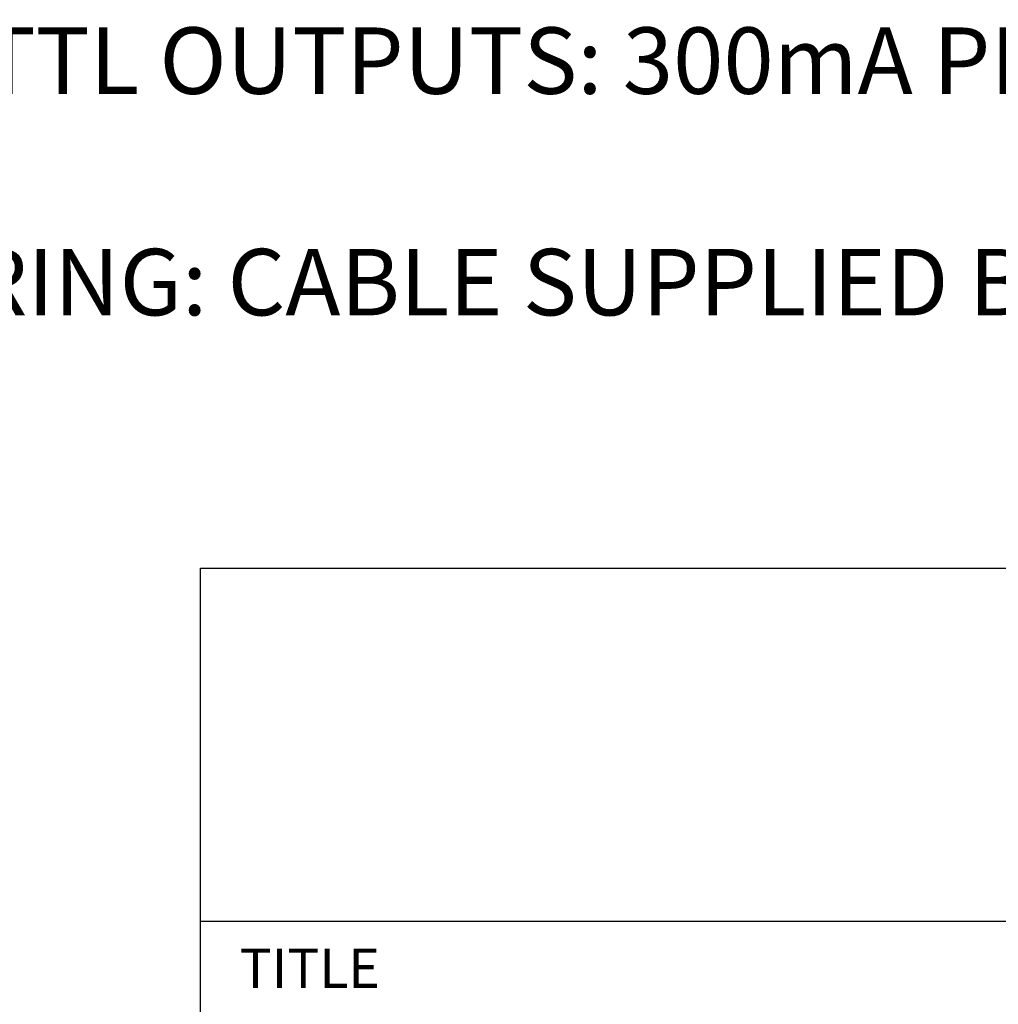
# Model space of a CAD drawing. Extents: x 0 to 70.1, y 0 to 44.
# Drawn here: x 62.2 to 64.8, y 23.5 to 26.2 of the extents above; entities that cross this region are included whole.
import ezdxf
from ezdxf.enums import TextEntityAlignment as Align

# ---------------------------------------------------------------- set-up
doc = ezdxf.new("R2010")
doc.units = 0
doc.header["$LTSCALE"] = 0.25
doc.layers.get('0').update_dxf_attribs({"linetype": 'CONTINUOUS'})
doc.layers.add('FOMAT', color=6, linetype='CONTINUOUS')
doc.styles.add('RD25', font='ROMAND.shx', dxfattribs={"height": 0.25})
doc.styles.add('ROMANS', font='ROMANS.SHX')
doc.styles.add('RS10', font='ROMANS.shx', dxfattribs={"height": 0.1})
doc.styles.add('RS18', font='ROMANS.shx', dxfattribs={"height": 0.18})

# ---------------------------------------------------------------- blocks, each defined once
blk = doc.blocks.new('DSHEET2')
at = {"layer": 'FOMAT', "color": 6}
for p, q in [((26.965, 0.67), (26.965, 3.82)), ((26.965, 3.82), (33.34, 3.82)), ((26.965, 2.92), (33.34, 2.92))]:
    blk.add_line(p, q, dxfattribs=at)
at = {"layer": 'FOMAT', "color": 1, "style": 'ROMANS'}
blk.add_text('TITLE', height=0.1, dxfattribs=at).set_placement((27.065, 2.75))
at = {"layer": 'FOMAT', "color": 7, "style": 'RD25'}
for tag, p in [('DRAWING_NAME', (30.1525, 2.488)), ('DRAWING_NAME', (30.1525, 2.0332)), ('NUMBER', (30.69, 1.2538)), ('REV', (32.89, 1.2538))]:
    blk.add_attdef(tag, text='', height=0.25, dxfattribs=at).set_placement(p, align=Align.MIDDLE)
at = {"layer": 'FOMAT', "color": 1, "style": 'RS10'}
for tag, p in [('FILE', (28.9205, 0.7811)), ('2', (32.3114, 0.7771))]:
    blk.add_attdef(tag, text='', height=0.1, dxfattribs=at).set_placement(p, align=Align.RIGHT)
blk.add_attdef('SCALE', text='', height=0.1, dxfattribs=at).set_placement((30.3066, 0.8298), align=Align.MIDDLE_LEFT)
blk.add_attdef('XX', text='', height=0.1, dxfattribs=at).set_placement((32.9101, 0.8298), align=Align.MIDDLE)

msp = doc.modelspace()

# ---------------------------------------------------------------- block references
at = {"xscale": 1.0625, "yscale": 1.0625, "zscale": 1.0625}
msp.add_blockref('DSHEET2', (34, 20.625), dxfattribs=at)

# ---------------------------------------------------------------- texts
at = {"style": 'RS18'}
for s, p in [('TTL OUTPUTS: 300mA PER LINE (NON-FUSED)', (64.6735, 25.9686)), ('WIRING: CABLE SUPPLIED BY HARDY INSTRUMENTS', (64.6735, 25.3686))]:
    msp.add_text(s, height=0.18, dxfattribs=at).set_placement(p, align=Align.CENTER)

doc.saveas('drawing.dxf')
